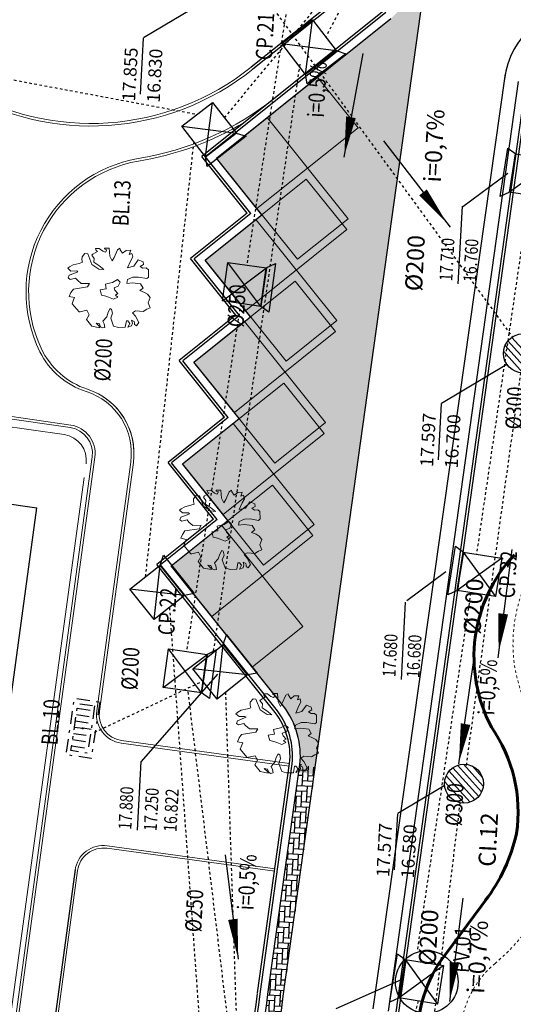
# Model space of a CAD drawing. Units: millimetres. Extents: x 665158 to 668573, y 7471105 to 7473419.
# Drawn here: x 665220 to 665240, y 7471209 to 7471247 of the extents above; entities that cross this region are included whole.
import ezdxf
from ezdxf.enums import TextEntityAlignment as Align

# ---------------------------------------------------------------- set-up
doc = ezdxf.new("R2010")
doc.units = ezdxf.units.MM
doc.linetypes.add('DASHDOT', pattern=[1, 0.5, -0.25, 0, -0.25])
doc.linetypes.add('HIDDEN', pattern=[9.524999999999995, 6.349999999999998, -3.174999999999998])
for name, color, linetype, lineweight in [('A_CONSTRUIR', 1, 'Continuous', 20), ('ARQ_PRL_ESC', 1, 'HIDDEN', 18), ('Layer1', 1, 'Continuous', 13), ('limite', 6, 'Continuous', 60), ('meio-fio', 1, 'Continuous', 25), ('T-ARVORES', 1, 'Continuous', 13), ('T-QUADRA', 5, 'Continuous', 20)]:
    doc.layers.add(name, color=color, linetype=linetype, lineweight=lineweight)
for name, color, linetype in [('ALV.CORTE', 2, 'Continuous'), ('ATXTP008C', 8, 'Continuous'), ('BASQUETE', 4, 'Continuous'), ('ES-COLUNAS-TEXTOS', 2, 'Continuous'), ('ES-DETALHE', 2, 'Continuous'), ('ES-DT_PRIMARIO', 5, 'Continuous'), ('ES-DT_ÁGUAS PLUVIAIS', 5, 'DASHDOT'), ('es-pontos', 3, 'Continuous'), ('Novas Cotas fundo AP', 10, 'Continuous'), ('Tabeira de piso', 25, 'Continuous'), ('VIEWPORT', 1, 'Continuous')]:
    doc.layers.add(name, color=color, linetype=linetype)
doc.styles.add('BRAZIL', font='ROMANS', dxfattribs={"bigfont": 'BRAZIL'})
doc.styles.get("Standard").update_dxf_attribs({"font": 'romans.shx', "width": 0.8})
pattern_1 = [(176.9230914738642, (8090004.971289581, 6405612.361174461), (-0.2138141032941526, -0.1920000240430127), [0.6096, -0.2032]), (266.9230914738642, (8090004.768382654, 6405612.372081492), (-0.2138141032941526, -0.1920000240430127), [0.6096, -0.2032])]

# ---------------------------------------------------------------- blocks, each defined once
blk = doc.blocks.new('esg')
at = {"layer": 'ES-COLUNAS-TEXTOS'}
for p, q in [((4.105386392446235, 55.01280918810517), (1.540864422684535, 58.34833735693246)), ((5.944023009971716, 38.39431958086789), (6.490998440189287, 42.5660505136475)), ((4.082909665768966, 25.13351229578257), (4.604512708960101, 29.11173037905246))]:
    blk.add_line(p, q, dxfattribs=at)
for points in [[(3.048281668452546, 56.35344937443733, 0.3750000000000001, 0, 0), (3.972263594390824, 55.17181601282209, 0, 0, 0)], [(6.145241002901457, 40.089695003815, 0.3750000000000001, 0, 0), (5.962414494366385, 38.60087853763252, 0, 0, 0)], [(4.258755271672271, 26.63537486828864, 0.3750000000000001, 0, 0), (4.075928763137199, 25.14655840303749, 0, 0, 0)]]:
    blk.add_lwpolyline(points, format="xyseb", dxfattribs=at)
at = {"layer": 'ES-DETALHE'}
for p, q in [((-4.305385358631611, 64.3601973829791), (-7.736349209444597, 62.32117934338748)), ((-7.853352596401237, 60.14452876523137), (-7.736828807159327, 62.31225723773241)), ((6.286527655669488, 49.71196696907282), (3.762763821869157, 48.21209690067917)), ((3.645760434796102, 46.03544632252306), (3.762284224154428, 48.2031747950241)), ((3.869798204163089, 33.45365893747658), (2.07172093342524, 32.38506359513849)), ((1.954717546468601, 30.20841301698238), (2.071241335710511, 32.37614148948342))]:
    blk.add_line(p, q, dxfattribs=at)
at = {"layer": 'ES-DT_ÁGUAS PLUVIAIS', "ltscale": 0.01}
for p, q in [((-3.293684587464668, 64.2238473277539), (6.497926586074755, 50.77515621297061)), ((6.81442924332805, 49.39565917290747), (4.696199735510163, 34.14443690609187)), ((4.47219315986149, 32.79949503298849), (2.940576791996136, 20.19895556941628))]:
    blk.add_line(p, q, dxfattribs=at)
at = {"layer": 'es-pontos', "color": 2}
for p, q in [((7.322032791445963, 49.51813851855695), (6.327562304330058, 50.62559574935585)), ((7.470706835505553, 49.64957610052079), (6.474180061020888, 50.75932324491441)), ((6.903306601336226, 49.39043182693422), (6.155704892589711, 50.22297228779644)), ((7.136567703448236, 49.42767199408263), (6.217735591460951, 50.4508971972391)), ((5.30993166891858, 33.21401786990464), (4.384440101101063, 34.24465914350003)), ((5.375416412716731, 33.43809630256146), (4.614247157238424, 34.28574578743428)), ((5.343473701621406, 33.77067140862346), (4.941481670248322, 34.21833575703204)), ((4.863664239179343, 32.81997829023749), (3.944832127192058, 33.84320349339396)), ((5.04912932717707, 32.91044481471181), (4.054658840177581, 34.01790204551071)), ((5.197803371353075, 33.04188239574432), (4.201276596868411, 34.15162954013795)), ((4.630403137067333, 32.78273812308908), (3.882801428437233, 33.61527858395129))]:
    blk.add_line(p, q, dxfattribs=at)
at = {"layer": 'es-pontos'}
for centre in [(6.902918963227421, 50.1420183237642), (4.630015498958528, 33.53432461991906)]:
    blk.add_circle(centre, 0.7515865963444385, dxfattribs=at)
at = {"layer": 'ES-DETALHE', "style": 'BRAZIL'}
for s, height, p in [('17.855', 0.5, (-8.063004397903569, 59.85670298337936)), ('16.830', 0.5, (-7.111348172300495, 59.80811028555036)), ('i=0,7%%%', 0.6600000000000001, (3.731608646921813, 56.72546252515167)), ('%%C200', 0.6600000000000001, (3.009018951444887, 52.52618276234716)), ('17.597', 0.5, (3.43610863329377, 45.74762054067105)), ('16.700', 0.5, (4.387764858896844, 45.69902784284204)), ('%%C200', 0.6600000000000001, (5.266974036116153, 39.27593319490552)), ('CI.12', 0.6600000000000001, (5.837178898043931, 30.31355714518577)), ('17.577', 0.5, (1.745065744966269, 29.92058723513037)), ('16.580', 0.5, (2.696721970569342, 29.87199453730136)), ('%%C200', 0.6600000000000001, (3.533739195787348, 26.4982621120289)), ('i=0,7%%%', 0.6600000000000001, (5.410444274311885, 25.41857831925154))]:
    blk.add_text(s, height=height, rotation=86.92309152714815, dxfattribs=at).set_placement(p)
blk = doc.blocks.new('A$C27AB6F1A')
at = {"layer": 'T-ARVORES'}
for p, q in [((-0.02940159966237843, 1.60226324852556), (-0.1824467169353738, 1.597763323225081)), ((-0.1824467169353738, 1.597763323225081), (-0.1563991508446634, 1.516399189829826)), ((0.1034782723290846, 1.492462456226349), (-0.02940159966237843, 1.60226324852556)), ((0.3531466173008084, 1.613511164672673), (0.1765958365285769, 1.60832011140883)), ((0.1765958365285769, 1.60832011140883), (0.1777106655063108, 1.570404120720923)), ((0.1777106655063108, 1.570404120720923), (0.2610373080242425, 1.541276333853602)), ((0.2610373080242425, 1.541276333853602), (0.2045526787405834, 1.457624038681388)), ((0.38011305173859, 1.298664471134543), (0.3531466173008084, 1.613511164672673)), ((0.6732152727199718, 1.547162979841232), (0.5406381835928187, 1.246599675156176)), ((0.765698904171586, 1.606666893698275), (0.6732152727199718, 1.547162979841232)), ((0.7734952319879085, 1.543740510940552), (0.765698904171586, 1.606666893698275)), ((0.8655998104950413, 1.413904933258891), (0.7734952319879085, 1.543740510940552)), ((1.180289619369432, 1.530494480393827), (1.003925999742933, 1.51893796864897)), ((1.126159731531516, 1.371152382344007), (1.180289619369432, 1.530494480393827)), ((-0.697384861879982, 1.279586644843221), (-0.6998603522079065, 1.165944550186396)), ((-0.6998603522079065, 1.165944550186396), (-0.6792004322633147, 1.065586120821536)), ((-0.5892499038018286, 1.409077324904501), (-0.697384861879982, 1.279586644843221)), ((-0.4768468593247235, 1.393407883122563), (-0.5892499038018286, 1.409077324904501)), ((-0.3176911880727857, 0.987852974794805), (-0.4768468593247235, 1.393407883122563)), ((-0.276291009504348, 1.386701324954629), (-0.3221335673006251, 1.341172203421593)), ((-0.3221335673006251, 1.341172203421593), (-0.2240879968740046, 1.211511306464672)), ((-0.1025191639782861, 1.486405594274402), (-0.276291009504348, 1.386701324954629)), ((-0.2240879968740046, 1.211511306464672), (-0.2375178029760718, 1.065969320014119)), ((-0.1563991508446634, 1.516399189829826), (-0.1025191639782861, 1.486405594274402)), ((0.2045526787405834, 1.457624038681388), (0.1034782723290846, 1.492462456226349)), ((0.4678908728528768, 1.118149483576417), (0.38011305173859, 1.298664471134543)), ((0.5406381835928187, 1.246599675156176), (0.4678908728528768, 1.118149483576417)), ((1.003925999742933, 1.51893796864897), (0.8655998104950413, 1.413904933258891)), ((1.230953609221615, 1.412043864838779), (1.126159731531516, 1.371152382344007)), ((1.169022662797943, 1.113557741045952), (1.258540198090486, 1.273940329439938)), ((1.258540198090486, 1.273940329439938), (1.230953609221615, 1.412043864838779)), ((1.473998068133369, 1.160473582334816), (1.298553316970356, 0.9154345104470849)), ((1.658773439237848, 1.083776460960507), (1.473998068133369, 1.160473582334816)), ((-1.174896931275725, 0.8931223126128316), (-1.249686739058234, 0.8341386429965496)), ((-1.249686739058234, 0.8341386429965496), (-1.128880080650561, 0.730492327362299)), ((-1.041588134830818, 0.9665685156360269), (-1.174896931275725, 0.8931223126128316)), ((-0.8076250568265095, 1.023861333727837), (-1.041588134830818, 0.9665685156360269)), ((-0.6792004322633147, 1.065586120821536), (-0.8076250568265095, 1.023861333727837)), ((-0.04723850195296109, 0.8064766423776746), (-0.3176911880727857, 0.987852974794805)), ((-0.2375178029760718, 1.065969320014119), (-0.05131535849068314, 0.9451329270377755)), ((-0.05131535849068314, 0.9451329270377755), (0.1418096862034872, 0.7866898067295551)), ((0.1418096862034872, 0.7866898067295551), (-0.04723850195296109, 0.8064766423776746)), ((1.058782467851415, 0.8578324299305677), (1.169022662797943, 1.113557741045952)), ((1.298553316970356, 0.9154345104470849), (1.058782467851415, 0.8578324299305677)), ((1.552061485825107, 0.9102848889306188), (1.673621519235894, 0.9832471488043666)), ((1.648438881384209, 0.8373595979064703), (1.552061485825107, 0.9102848889306188)), ((1.783607082557864, 0.847566356882453), (1.648438881384209, 0.8373595979064703)), ((1.673621519235894, 0.9832471488043666), (1.658773439237848, 1.083776460960507)), ((1.862103493418545, 0.7804862791672349), (1.783607082557864, 0.847566356882453)), ((1.864636596292257, 0.4964989898726344), (1.862103493418545, 0.7804862791672349)), ((-1.188763799378648, 0.5646100901067257), (-1.22699719038792, 0.4625200433656573)), ((-1.22699719038792, 0.4625200433656573), (-1.154678804217838, 0.4077232396230102)), ((-1.014064285787754, 0.6327638272196054), (-1.188763799378648, 0.5646100901067257)), ((-1.154678804217838, 0.4077232396230102), (-0.9499792893184349, 0.4579231701791286)), ((-1.128880080650561, 0.730492327362299), (-0.8991898198146373, 0.7308748587965965)), ((-0.8570626645814627, 0.7005356997251511), (-1.014064285787754, 0.6327638272196054)), ((-0.9499792893184349, 0.4579231701791286), (-0.8770536169176921, 0.3780758744105697)), ((-0.8991898198146373, 0.7308748587965965), (-0.8570626645814627, 0.7005356997251511)), ((0.6657617415767163, 0.3982318248599768), (0.4746703944401816, 0.2852763952687383)), ((0.7688206359744072, 0.3002961408346891), (0.6657617415767163, 0.3982318248599768)), ((1.029442634782754, 0.2510359538719058), (1.054621203918941, 0.3970618844032288)), ((1.054621203918941, 0.3970618844032288), (1.269775629159994, 0.4917504480108619)), ((1.269775629159994, 0.4917504480108619), (1.487525897100568, 0.4981528734788299)), ((1.487525897100568, 0.4981528734788299), (1.80147046840284, 0.4378570867702365)), ((1.80147046840284, 0.4378570867702365), (1.864636596292257, 0.4964989898726344)), ((-1.031838448252529, 0.03267837315797806), (-1.127908330294304, -0.1026900243014097)), ((-0.4805897186743096, 0.1182746021077037), (-1.031838448252529, 0.03267837315797806)), ((-0.8770536169176921, 0.3780758744105697), (-0.7259265754837543, 0.2499757120385766)), ((-0.7259265754837543, 0.2499757120385766), (-0.4078963482752442, 0.252955668605864)), ((-0.4078963482752442, 0.252955668605864), (-0.4805897186743096, 0.1182746021077037)), ((0.2345204923767596, 0.03833482321351767), (0, 0)), ((0, 0), (0.05307674023788422, -0.2005096739158034)), ((0.3049882735358551, 0.2487094905227423), (0.2056359822163358, 0.2205814272165298)), ((0.2056359822163358, 0.2205814272165298), (0.2345204923767596, 0.03833482321351767)), ((0.4746703944401816, 0.2852763952687383), (0.3049882735358551, 0.2487094905227423)), ((0.5396830588579178, 0.0788852060213685), (0.702812833013013, 0.1404663007706404)), ((0.5719086494063959, -0.014762201346457), (0.5396830588579178, 0.0788852060213685)), ((0.702812833013013, 0.1404663007706404), (0.7688206359744072, 0.3002961408346891)), ((1.252576480153948, 0.2765710558742285), (1.029442634782754, 0.2510359538719058)), ((1.559835483902134, 0.2414240418002009), (1.252576480153948, 0.2765710558742285)), ((1.538305508787744, -0.02429638057947159), (1.659120966563933, 0.07398933172225952)), ((1.659120966563933, 0.07398933172225952), (1.559835483902134, 0.2414240418002009)), ((-1.127908330294304, -0.1026900243014097), (-1.194290455314331, -0.2497889474034309)), ((-1.194290455314331, -0.2497889474034309), (-0.986812005401589, -0.2941022329032421)), ((-0.986812005401589, -0.2941022329032421), (-1.025415649870411, -0.3835997423157096)), ((0.05307674023788422, -0.2005096739158034), (0.2191726106684655, -0.2398072527721524)), ((0.2191726106684655, -0.2398072527721524), (0.3263751700287685, -0.2808364490047097)), ((0.3263751700287685, -0.2808364490047097), (0.5172166163101792, -0.3572167130187154)), ((0.5172166163101792, -0.3572167130187154), (0.679976137005724, -0.2830430809408426)), ((0.6876480435021222, -0.1439028531312943), (0.5719086494063959, -0.014762201346457)), ((0.5892234202474356, -0.2035814486443996), (0.6876480435021222, -0.1439028531312943)), ((0.679976137005724, -0.2830430809408426), (0.5892234202474356, -0.2035814486443996)), ((1.711140886880457, -0.09497360792011023), (1.538305508787744, -0.02429638057947159)), ((1.831149029429071, -0.1670655952766538), (1.711140886880457, -0.09497360792011023)), ((1.935006439685822, -0.2965556085109711), (1.831149029429071, -0.1670655952766538)), ((1.858543726382777, -0.5008740806952119), (1.935006439685822, -0.2965556085109711)), ((-1.025415649870411, -0.3835997423157096), (-1.080040874425322, -0.5304914806038141)), ((-1.080040874425322, -0.5304914806038141), (-0.8114523236872628, -0.850698777474463)), ((0.3079896527342498, -0.8557330314069986), (0.386307701934129, -0.7145156236365438)), ((0.386307701934129, -0.7145156236365438), (0.4463158419821411, -0.7506999960169196)), ((0.4463158419821411, -0.7506999960169196), (0.4740855230484158, -0.8950306102633476)), ((1.66218508570455, -0.8347520381212234), (1.801068689324893, -0.7486769976094365)), ((1.801068689324893, -0.7486769976094365), (1.934934900375083, -0.6941887894645333)), ((1.934934900375083, -0.6941887894645333), (1.858543726382777, -0.5008740806952119)), ((-0.8114523236872628, -0.850698777474463), (-0.7644949369132519, -0.8430856456980109)), ((-0.7644949369132519, -0.8430856456980109), (-0.5129712560446933, -0.785138001665473)), ((-0.4194396041566506, -0.9591128500178456), (-0.5201525567099452, -1.138798996806145)), ((-0.5201525567099452, -1.138798996806145), (-0.3181204239372164, -1.397946109995246)), ((-0.5129712560446933, -0.785138001665473), (-0.4194396041566506, -0.9591128500178456)), ((0.1120053342310712, -1.202341905795038), (0.2544711197260767, -1.040264002047479)), ((0.2544711197260767, -1.040264002047479), (0.3079896527342498, -0.8557330314069986)), ((0.4740855230484158, -0.8950306102633476), (0.4090013194363564, -1.086272602900863)), ((0.4090013194363564, -1.086272602900863), (0.5181795672979206, -1.392331092618406)), ((1.257058873074129, -0.8782416135072708), (1.366866074735299, -0.8056249180808663)), ((1.3670444363961, -1.013922404497862), (1.257058873074129, -0.8782416135072708)), ((1.366866074735299, -0.8056249180808663), (1.526280446327291, -0.8199121039360762)), ((1.497873011860065, -1.2561887037009), (1.3670444363961, -1.013922404497862)), ((1.526280446327291, -0.8199121039360762), (1.66218508570455, -0.8347520381212234)), ((-0.3181204239372164, -1.397946109995246), (-0.01012091326992959, -1.458278198726475)), ((-0.1564757322194055, -1.285856488160789), (-0.03231985599268228, -1.301180366426706)), ((-0.02935375971719623, -1.402059040032327), (-0.1564757322194055, -1.285856488160789)), ((-0.03231985599268228, -1.301180366426706), (0.01840214291587472, -1.426000237464905)), ((-0.01012091326992959, -1.458278198726475), (-0.02935375971719623, -1.402059040032327)), ((0.01840214291587472, -1.426000237464905), (0.09034213831182569, -1.46792774554342)), ((0.09034213831182569, -1.46792774554342), (0.1841236911714077, -1.452566900290549)), ((0.1565411710180342, -1.314601743593812), (0.1120053342310712, -1.202341905795038)), ((0.1841236911714077, -1.452566900290549), (0.1565411710180342, -1.314601743593812)), ((0.5181795672979206, -1.392331092618406), (0.708334447001107, -1.449757159687579)), ((0.708334447001107, -1.449757159687579), (0.9672842022264376, -1.442143361084163)), ((0.9672842022264376, -1.442143361084163), (1.013006407418288, -1.194686008617282)), ((1.013006407418288, -1.194686008617282), (1.065958726452664, -1.193129071965814)), ((1.065958726452664, -1.193129071965814), (1.151323797181249, -1.291585001163185)), ((1.151323797181249, -1.291585001163185), (1.067377000348642, -1.43920037150383)), ((1.067377000348642, -1.43920037150383), (1.207188272033818, -1.384675862267613)), ((1.207188272033818, -1.384675862267613), (1.245234502013773, -1.276220357976854)), ((1.212638658005744, -1.16998041421175), (1.320024309796281, -1.217236688360572)), ((1.245234502013773, -1.276220357976854), (1.212638658005744, -1.16998041421175)), ((1.320024309796281, -1.217236688360572), (1.333445316413417, -1.273626729846001)), ((1.333445316413417, -1.273626729846001), (1.329488812363707, -1.336898677051067)), ((1.329488812363707, -1.336898677051067), (1.407431877451017, -1.38515913952142)), ((1.407431877451017, -1.38515913952142), (1.497873011860065, -1.2561887037009))]:
    blk.add_line(p, q, dxfattribs=at)
blk = doc.blocks.new('A$C0CBB3B08')
at = {"layer": 'T-ARVORES'}
for p in [(-13.64337547973264, 77.71397297084332), (-9.33577547967434, 68.37807297054678), (-7.152775479713455, 60.52447297051549)]:
    blk.add_blockref('A$C27AB6F1A', p, dxfattribs=at)
blk = doc.blocks.new('A$C74465A79')
at = {"layer": 'ES-DT_ÁGUAS PLUVIAIS', "ltscale": 0.01}
for p, q in [((76.63598221354187, 12.34925639629364), (63.1273502499098, 13.71635452006012)), ((61.55957484536339, 13.58012223150581), (45.12314391240943, 10.69455488398671)), ((91.84963431651704, 10.80960713420063), (78.12852504465263, 12.19820834789425))]:
    blk.add_line(p, q, dxfattribs=at)
at = {"layer": 'es-pontos'}
for points in [[(61.68023272708524, 14.54106535110623), (63.17469454382081, 14.41228694748133), (63.04591613647062, 12.91782513074577), (61.5514543215977, 13.04660353530198)], [(61.55175860144664, 13.05013467650861), (63.04622041725088, 12.92135627102107), (63.23786451120395, 12.57227756734937), (61.35038611863274, 12.73492237553)], [(76.69709213497117, 13.05843153968453), (78.19155395170674, 12.92965313605964), (78.06277554435655, 11.43519131932408), (76.56831372948363, 11.56396972388029)], [(76.56861800933257, 11.56750086508691), (78.06307982513681, 11.43872245959938), (78.25472391908988, 11.08964375592768), (76.36724552651867, 11.25228856410831)]]:
    blk.add_lwpolyline(points, close=True, dxfattribs=at)
at = {"layer": 'VIEWPORT'}
for p, q in [((61.68023272708524, 14.54106535110623), (63.04591613647062, 12.91782513074577)), ((61.5514543215977, 13.04660353530198), (63.17469454382081, 14.41228694748133)), ((76.56831372948363, 11.56396972388029), (78.19155395170674, 12.92965313605964)), ((76.69709213497117, 13.05843153968453), (78.06277554435655, 11.43519131932408))]:
    blk.add_line(p, q, dxfattribs=at)

msp = doc.modelspace()

# ---------------------------------------------------------------- hatches: boundary and pattern name
at = {"layer": 'Tabeira de piso', "ltscale": 0.03}
h = msp.add_hatch(dxfattribs=at)
h.set_pattern_fill('AR-HBONE,_O', color=256, scale=0.002, angle=131.9230914738642)
h.set_pattern_definition(pattern_1)
edge = h.paths.add_edge_path()
edge.add_line((665231.8230429953, 7471217.597815052), (665231.2252789265, 7471217.673021119))
edge.add_arc((665228.0773370063, 7471218.288887551), 3.207620581665382, 348.9304153096766, 397.155973569118)
edge.add_line((665230.6337921998, 7471220.226248291), (665230.2353669513, 7471220.724005136))
edge.add_line((665230.2353669514, 7471220.724005137), (665228.7914175818, 7471222.527946242))
edge.add_line((665228.7914175818, 7471222.527946241), (665228.8750031036, 7471222.424079303))
edge.add_line((665228.8750031036, 7471222.424079303), (665228.4689122307, 7471222.930855562))
edge.add_line((665228.4689122307, 7471222.930855562), (665227.4069299079, 7471224.257601225))
edge.add_line((665227.4069299079, 7471224.257601225), (665226.3040063787, 7471225.63549517))
edge.add_line((665226.3040063787, 7471225.63549517), (665228.4898135829, 7471227.385356591))
edge.add_line((665228.4898135829, 7471227.385356591), (665226.7401404098, 7471229.57124165))
edge.add_line((665226.7401404097, 7471229.57124165), (665228.9261067833, 7471231.321283565))
edge.add_line((665228.9261067834, 7471231.321283565), (665227.17523055, 7471233.506319758))
edge.add_line((665227.17523055, 7471233.506319758), (665229.3621591916, 7471235.25713204))
edge.add_line((665229.3621591915, 7471235.25713204), (665227.6123009737, 7471237.442868946))
edge.add_line((665227.6123009737, 7471237.442868946), (665229.7982673581, 7471239.192910869))
edge.add_line((665229.7982673581, 7471239.192910869), (665228.0483255134, 7471241.378752237))
edge.add_line((665228.0483255135, 7471241.378752237), (665234.772454779, 7471246.76190141))
edge.add_line((665234.772454779, 7471246.76190141), (665235.01691843, 7471247.005687675))
edge.add_line((665235.0169184299, 7471247.005687675), (665235.2154637834, 7471247.288130522))
edge.add_line((665235.2154637834, 7471247.288130521), (665235.3635307045, 7471247.604634309))
edge.add_line((665235.3635307045, 7471247.60463431), (665235.4546355043, 7471247.946834982))
edge.add_line((665235.4546355043, 7471247.946834982), (665235.6672113657, 7471249.469336946))
edge.add_line((665235.6672113657, 7471249.469336946), (665235.9184649069, 7471251.268854588))
edge.add_line((665235.9184649069, 7471251.268854588), (665236.1480708033, 7471252.913328361))
edge.add_line((665236.1480708033, 7471252.91332836), (665236.3968764466, 7471254.695313759))
edge.add_line((665236.3968764464, 7471254.695313759), (665236.4984539094, 7471255.422827634))
edge.add_arc((665123.7765407456, 7471272.546744641), 114.0151667147998, 351.3620731206188, 352.7411105360454)
edge.add_line((665236.8779167073, 7471258.140600237), (665237.247812692, 7471260.789853849))
edge.add_line((665237.247812692, 7471260.789853849), (665237.8260382079, 7471260.592216916))
edge.add_line((665237.8260382077, 7471260.592216916), (665231.8230429953, 7471217.597815052))
h = msp.add_hatch(dxfattribs=at)
h.set_pattern_fill('AR-HBONE,_O', color=256, scale=0.002, angle=131.9230914738642)
h.set_pattern_definition(pattern_1)
h.paths.add_polyline_path([(665229.7058275667, 7471207.245535016), (665230.3257644438, 7471207.258992644), (665230.4625332806, 7471207.913744238), (665230.5699744399, 7471208.573942512), (665230.7479954209, 7471209.898154181), (665231.1173499341, 7471212.54352966), (665231.8592392576, 7471217.857045002), (665231.2687470643, 7471217.966839449), (665230.517873874, 7471212.588966847), (665230.1442909394, 7471209.913306721), (665229.9638549542, 7471208.573760769), (665229.8504514317, 7471207.906615388)])

# ---------------------------------------------------------------- linework, layer by layer
at = {"layer": 'A_CONSTRUIR'}
for p, q in [((665222.4076865948, 7471230.974123321), (665207.0297387028, 7471233.206708532)), ((665222.4220540648, 7471231.073085818), (665207.0441217569, 7471233.305668767)), ((665222.1691769775, 7471230.705605235), (665207.2834770337, 7471232.866725418)), ((665223.2548229437, 7471229.849245024), (665219.0862126413, 7471199.31169566)), ((665223.3539040487, 7471229.835719691), (665219.1852937463, 7471199.298170327)), ((665224.7410395192, 7471229.646365033), (665223.4296454081, 7471220.039484615, -0.001937052805260464)), ((665224.840120624, 7471229.632839699), (665223.5287079222, 7471220.025961816)), ((665230.8714991157, 7471218.014340187, 0.1462234475629884), (665224.3840797461, 7471218.899922816, 0.01937037412426434)), ((665230.8576698306, 7471217.915300573, 0.1462175041623988), (665224.370554414, 7471218.800841714, 0.01937037412881182)), ((665230.3031311888, 7471213.852975268, 0.1462175041617784), (665223.8157129083, 7471214.738557749, 0.01936444757599118)), ((665230.3166565216, 7471213.952056372, 0.1462175041623988), (665223.8290856909, 7471214.837659678, 0.01936146465399746)), ((665222.6898344302, 7471213.882974658), (665220.4655139459, 7471197.585923551))]:
    msp.add_line(p, q, dxfattribs=at)
for centre, radius, start, end in [((665223.2014729575, 7471252.613952131), 10, 239.0480419864546, 308.6806641804984), ((665223.2014729575, 7471252.613952131), 9.9, 239.0480419864546, 308.6806641804984), ((665223.2014729575, 7471252.613952131), 11.4, 279.184634722706, 308.6806641804984), ((665223.2014729575, 7471252.613952131), 11.5, 279.184634722706, 301.1192674750217), ((665225.9262205168, 7471236.211515458), 5.227549257467349, 99.97068098881523, 206.2287732684565), ((665225.9262205168, 7471236.211515458), 5.127549257467349, 99.97068098881523, 205.0982446362557), ((665223.9280274442, 7471235.22703583), 3, 206.2287732684565, 252.3837841689782), ((665223.9995506419, 7471235.309069318), 3, 205.0982446362557, 251.9403788896501), ((665222.2633049077, 7471229.984314132), 2.500675588286991, 352.2331041595752, 72.38378416897822), ((665222.2633049077, 7471229.984314132), 2.600675588286991, 352.2331041595752, 71.94037888965006), ((665222.2640118933, 7471229.984498351), 2.6, 352.2267311905009, 62.89186591065351), ((665222.2640118933, 7471229.984498351), 1.1, 352.2267311905009, 81.73945838676089), ((665222.025502276, 7471229.715980265), 1, 352.2267311905009, 81.73945838676089), ((665222.2640118933, 7471229.984498351), 1, 352.2267311905009, 81.73945838676089)]:
    msp.add_arc(centre, radius, start, end, dxfattribs=at)
at = {"layer": 'A_CONSTRUIR', "extrusion": (-0.01919239460513717, 0.002619909441616091, 0.9998123764306174)}
for centre, radius in [((-7492541.056884149, -351329.612658812, 6806.687422810338), 1.1), ((-7492541.056884148, -351329.6126588121, 6806.687422810342), 1)]:
    msp.add_arc(centre, radius, 270.0000000065377, 359.9999999854224, dxfattribs=at)
at = {"layer": 'A_CONSTRUIR', "extrusion": (-0.01919239739849974, 0.002619909822028938, 0.9998123763759991)}
for centre, radius in [((-7492534.856900384, -351329.6125994871, 6806.688406740658), 1.1), ((-7492534.856900381, -351329.6125994868, 6806.688406740659), 1)]:
    msp.add_arc(centre, radius, 179.9999999695565, 270.0000000038929, dxfattribs=at)
at = {"layer": 'ARQ_PRL_ESC', "ltscale": 0.0005, "elevation": 0.1760912504769118}
for points in [[(665238.7959290942, 7471210.291114685, 0.373456042972942), (665240.346371046, 7471219.618100354, -0.3212692718723446), (665240.7972691451, 7471226.291566866, 0.3001933161303348), (665241.5106668044, 7471232.815040574, -0.2881362499080595), (665242.1066715562, 7471239.478554797)], [(665260.4329903056, 7471203.777170074), (665254.5159695122, 7471204.095232832, -0.4147845240511762), (665253.1300790656, 7471205.637329165), (665253.1732398287, 7471206.440259455), (665244.7156272284, 7471206.895044446, -1.449317831852689), (665238.7959290942, 7471210.291114685)]]:
    msp.add_lwpolyline(points, format="xyb", dxfattribs=at)
at = {"layer": 'BASQUETE', "extrusion": (-0.01200052863018067, -0.0143587578807297, 0.9998248913608416)}
for p in [(665207.2480824544, 7471229.779251075, 0.1364306978371044), (665217.6023071539, 7471202.125759837, -0.1364306978307557), (665217.6023071539, 7471202.125759837, -0.1364306978307557)]:
    msp.add_line(p, (665221.1184521394, 7471227.883610736, 0.2756878107843388), dxfattribs=at)
at = {"layer": 'ES-COLUNAS-TEXTOS'}
for p, q in [((665232.9769106068, 7471241.415937931), (665233.7013223091, 7471245.409464852)), ((665237.4019776136, 7471217.995994879), (665237.984042615, 7471221.997173485)), ((665228.8924151661, 7471210.453914754), (665228.3983833251, 7471214.482433355))]:
    msp.add_line(p, q, dxfattribs=at)
for points in [[(665233.2345047558, 7471242.953051575, 0.3750000000000001, 0, 0), (665232.9788652081, 7471241.474995952, 0, 0, 0)], [(665237.6595717625, 7471219.533108523, 0.3750000000000001, 0, 0), (665237.403932215, 7471218.0550529, 0, 0, 0)], [(665228.6819864063, 7471211.998192202, 0.3750000000000001, 0, 0), (665228.8767458829, 7471210.510889695, 0, 0, 0)]]:
    msp.add_lwpolyline(points, format="xyseb", dxfattribs=at)
at = {"layer": 'ES-DETALHE'}
for p, q in [((665239.2832617407, 7471240.782719735), (665237.5555472798, 7471239.501626535)), ((665237.3776074407, 7471236.52650058), (665237.5385037696, 7471239.519705326)), ((665236.9008794826, 7471225.407182985), (665235.397411865, 7471224.292367902)), ((665235.1835025697, 7471221.247822071), (665235.3443988985, 7471224.241026818)), ((665228.0851101098, 7471221.464557927), (665225.137681647, 7471218.083929536)), ((665224.9953742127, 7471215.436539859), (665225.137681647, 7471218.083929536)), ((665235.1742962063, 7471209.669038411), (665232.6507051631, 7471208.541736796))]:
    msp.add_line(p, q, dxfattribs=at)
at = {"layer": 'ES-DT_ÁGUAS PLUVIAIS', "color": 4, "ltscale": 0.1}
for p, q in [((665228.3543721351, 7471242.934547087, 0.3719041440045094), (665234.5127993063, 7471250.33002677)), ((665208.4372372576, 7471246.599389456, 0.2770008042731363), (665227.3020740405, 7471243.067470815, 0.3719041440045094)), ((665227.1691503136, 7471242.01517272, 0.3719041440045094), (665225.2957619287, 7471225.20350517, 0.04689540115284099)), ((665226.2331154586, 7471224.032450791, 0.04689540115284099), (665227.628912241, 7471204.715239435)), ((665235.8324867892, 7471208.846699947), (665230.056544903, 7471187.600101671, 0.2227191101246377))]:
    msp.add_line(p, q, dxfattribs=at)
at = {"layer": 'ES-DT_ÁGUAS PLUVIAIS', "ltscale": 0.01}
for p, q in [((665234.5127993063, 7471250.33002677), (665232.2527447183, 7471246.028993009)), ((665231.2619462805, 7471245.004921701), (665227.9260843527, 7471222.364503136)), ((665240.1160284546, 7471239.954684264), (665238.0766455822, 7471226.076956049)), ((665237.8558802219, 7471224.593202368), (665235.790292014, 7471210.794155043)), ((665223.3426483594, 7471219.215148392), (665227.4905188833, 7471221.177667525)), ((665228.3926630975, 7471220.76783102), (665228.9430248827, 7471204.206974197))]:
    msp.add_line(p, q, dxfattribs=at)
at = {"layer": 'ES-DT_ÁGUAS PLUVIAIS', "color": 1}
for p, q in [((665222.6781007219, 7471220.147419202, 21.656808007729), (665223.3194801651, 7471220.050586156, 21.656808007729)), ((665222.6047423542, 7471219.661525684, 21.656808007729), (665223.2461217964, 7471219.564692639, 21.656808007729)), ((665222.6414215395, 7471219.904472442, 21.656808007729), (665223.2828009817, 7471219.807639397, 21.656808007729)), ((665222.5680631698, 7471219.418578926, 21.656808007729), (665222.8887528896, 7471219.370162402, 21.656808007729)), ((665223.2094426112, 7471219.32174588, 21.656808007729), (665222.8887528896, 7471219.370162402, 21.656808007729)), ((665222.4947048031, 7471218.932685409, 21.656808007729), (665223.1360842454, 7471218.835852363, 21.656808007729)), ((665222.5313839855, 7471219.175632168, 21.656808007729), (665223.1727634278, 7471219.078799121, 21.656808007729)), ((665222.4580256197, 7471218.68973865, 21.656808007729), (665223.0994050619, 7471218.592905604, 21.656808007729))]:
    msp.add_line(p, q, dxfattribs=at)
msp.add_circle((665222.8887528896, 7471219.370162402, 21.656808007729), 0.02456999999340051, dxfattribs=at)
at = {"layer": 'ES-DT_ÁGUAS PLUVIAIS', "color": 3}
msp.add_3dface([(665223.5439061886, 7471220.389926796, 21.656808007729), (665223.2137935334, 7471218.203405969, 21.656808007729), (665222.2420064991, 7471218.350122705, 21.656808007729), (665222.5721191551, 7471220.53664353, 21.656808007729)], dxfattribs=at)
at = {"layer": 'ES-DT_ÁGUAS PLUVIAIS', "color": 1}
msp.add_3dface([(665223.3469528737, 7471220.232553277, 21.656808007729), (665223.0719323542, 7471218.410938483, 21.656808007729), (665222.4305529092, 7471218.507771528, 21.656808007729), (665222.7055734296, 7471220.329386324, 21.656808007729)], dxfattribs=at)
at = {"layer": 'es-pontos'}
for points in [[(665230.563977737, 7471245.79352296), (665231.749199559, 7471246.71289733), (665232.6685739262, 7471245.527675504), (665231.4833521051, 7471244.608301138)], [(665231.4811797906, 7471244.6111016), (665232.6664016126, 7471245.530475968), (665233.0440314962, 7471245.404067615), (665231.5471176533, 7471244.242914326)], [(665239.5943594282, 7471241.541551784), (665239.3576005363, 7471240.060354556), (665238.9955495247, 7471239.894515882), (665239.2945717444, 7471241.765241336)], [(665241.0720568529, 7471241.30535231), (665240.8352979629, 7471239.824155083), (665239.3541007345, 7471240.060913973), (665239.5908596272, 7471241.542111202)], [(665237.5761138174, 7471226.17008875), (665237.3393549257, 7471224.688891524), (665236.9773039131, 7471224.52305285), (665237.2763261328, 7471226.393778304)], [(665239.0538112413, 7471225.933889278), (665238.8170523513, 7471224.45269205), (665237.3358551229, 7471224.689450941), (665237.5726140157, 7471226.17064817)], [(665235.3321468696, 7471210.445717202), (665235.0953879768, 7471208.964519975), (665234.7333369652, 7471208.798681301), (665235.032359185, 7471210.669406755)], [(665236.8098442935, 7471210.209517729), (665236.5730854035, 7471208.728320501), (665235.091888175, 7471208.965079392), (665235.3286470679, 7471210.446276621)]]:
    msp.add_lwpolyline(points, close=True, dxfattribs=at)
for points, elevation in [([(665226.7094631295, 7471242.60778363), (665227.8946849515, 7471243.527158001), (665228.8140593187, 7471242.341936175), (665227.6288374977, 7471241.422561808)], 0.3719041440045094), ([(665227.6266651831, 7471241.425362271), (665228.8118870051, 7471242.344736638), (665229.1895168887, 7471242.218328286), (665227.6926030458, 7471241.057174996)], 0.3719041440045094), ([(665226.8158756604, 7471224.49891276), (665225.8785221314, 7471225.669967139), (665225.9991532208, 7471226.049482014), (665227.1830138674, 7471224.570461398)], 0.04689540115284099), ([(665225.6475882686, 7471223.563774028), (665224.7102347377, 7471224.734828406), (665225.8812891196, 7471225.672181933), (665226.8186426486, 7471224.501127556)], 0.04689540115284099), ([(665229.2455557305, 7471221.43036289), (665228.3082022015, 7471222.601417269), (665228.4288332909, 7471222.980932144), (665229.6126939375, 7471221.501911527)], -0.02967296319782912), ([(665228.0772683388, 7471220.495224157), (665227.1399148079, 7471221.666278536), (665228.3109691897, 7471222.603632063), (665229.2483227188, 7471221.432577685)], -0.02967296319782912)]:
    msp.add_lwpolyline(points, close=True, dxfattribs=dict(at, elevation=elevation))
msp.add_circle((665236.1638302081, 7471209.57936536), 1.209078976667257, dxfattribs=at)
at = {"layer": 'Layer1', "extrusion": (0.02453524056271114, 0.01073513224430124, 0.9996413251292824), "elevation": 96526.56037044915}
msp.add_lwpolyline([(6578076.623774389, -3602997.562008796), (6578079.038095199, -3602996.913121268), (6578077.740320147, -3602992.084479647), (6578075.325999334, -3602992.733367175)], close=True, dxfattribs=at)
at = {"layer": 'Layer1', "extrusion": (0.01073513236745782, -0.02453524050882529, 0.9996413251292822), "elevation": -176167.1850627729}
msp.add_lwpolyline([(3604286.188804197, 6575713.507979968), (3604288.603125009, 6575714.156867498), (3604287.305349955, 6575718.985509114), (3604284.891029143, 6575718.336621587)], close=True, dxfattribs=at)
at = {"layer": 'Layer1', "extrusion": (0.02453524056271114, 0.01073513224430124, 0.9996413251292822)}
for points, elevation in [([(6578073.19276121, -3602995.593671167), (6578075.60708202, -3602994.944783637), (6578074.309306967, -3602990.116142017), (6578071.894986155, -3602990.765029545)], 96526.20428234187), ([(6578069.761791089, -3602993.610779776), (6578072.176111899, -3602992.961892247), (6578070.878336847, -3602988.133250627), (6578068.464016035, -3602988.782138154)], 96526.39100367308), ([(6578066.330820976, -3602991.63934114), (6578068.745141785, -3602990.990453611), (6578067.447366733, -3602986.161811991), (6578065.03304592, -3602986.81069952)], 96526.15023371292), ([(6578062.899850851, -3602989.662139954), (6578065.314171663, -3602989.013252425), (6578064.01639661, -3602984.184610805), (6578061.602075796, -3602984.833498333)], 96526.1245601495)]:
    msp.add_lwpolyline(points, close=True, dxfattribs=dict(at, elevation=elevation))
at = {"layer": 'Layer1', "extrusion": (0.01073513236745782, -0.0245352405088253, 0.9996413251292824)}
for points, elevation in [([(3604284.211636161, 6575710.07007618), (3604286.62595697, 6575710.718963712), (3604285.328181919, 6575715.547605328), (3604282.913861107, 6575714.898717804)], -176167.3963144672), ([(3604282.234456545, 6575706.646757632), (3604284.648777357, 6575707.295645162), (3604283.351002306, 6575712.124286781), (3604280.936681494, 6575711.475399254)], -176167.0647575663), ([(3604280.257276943, 6575703.211986344), (3604282.671597754, 6575703.860873875), (3604281.373822702, 6575708.689515492), (3604278.95950189, 6575708.040627965)], -176167.1606919572), ([(3604278.280097348, 6575699.782977609), (3604280.694418158, 6575700.431865139), (3604279.396643107, 6575705.260506758), (3604276.982322296, 6575704.61161923)], -176167.0415299512)]:
    msp.add_lwpolyline(points, close=True, dxfattribs=dict(at, elevation=elevation))
at = {"layer": 'limite', "ltscale": 0.5}
msp.add_line((665238.5290178065, 7471212.867276064, 0.1760912504769118), (665236.6180664881, 7471210.280502962, 0.1760912504769118), dxfattribs=at)
for centre, radius, start, end in [((665243.7566769455, 7471222.122407185, 0.1760912504769118), 5.773384169762337, 136.8994586924083, 207.9422215122788), ((665233.9720969538, 7471216.146144358, 0.1760912504769118), 5.713269178713285, 351.6436808544457, 34.92619190707349), ((665233.0907950498, 7471216.77022648, 0.1760912504769118), 6.693824669573037, 322.7570861691531, 347.4511106529135), ((665241.111086822, 7471207.469316555, 0.1760912504769118), 5.299999999563291, 147.9666684119813, 306.8047744728062)]:
    msp.add_arc(centre, radius, start, end, dxfattribs=at)
at = {"layer": 'meio-fio'}
for p, q in [((665230.6263254933, 7471209.026734887, 0.1760912504769118), (665239.157835723, 7471270.130761491, -0.03014405593856592)), ((665232.6767127957, 7471247.517922218), (665229.388767491, 7471244.885602607)), ((665232.7392107203, 7471247.439858082), (665229.4512654155, 7471244.807538471)), ((665234.51807203, 7471247.070610769, 0.1678677618341525), (665227.4862049172, 7471241.440918315, 0.2217316158084783)), ((665234.5194323283, 7471247.071718642), (665230.3166703841, 7471243.706990495)), ((665228.0483533932, 7471241.378717407, 0.2079845256517847), (665234.772454779, 7471246.76190141, 0.1637251819591935)), ((665234.0927009424, 7471208.542750128, 0.1760912504769118), (665239.1945481882, 7471244.633659918, 0.1117655504624282)), ((665234.6857711402, 7471208.45182301), (665239.6951635436, 7471244.329884278)), ((665234.9831906233, 7471208.412109813), (665239.9953969208, 7471244.310324638)), ((665235.0821343086, 7471208.397594166), (665240.0949837288, 7471244.300415134)), ((665229.2358519348, 7471239.255065932, 0.2264990631228288), (665227.4861686778, 7471241.440963589, 0.2726295789418249)), ((665229.2358519338, 7471239.255065932, 0.226499063141373), (665227.4861686787, 7471241.44096359, 0.272629578927016)), ((665229.3765317512, 7471239.239611374, -0.04665089122194918), (665227.6266651829, 7471241.425362272, 0.3719041440045094)), ((665229.7980544241, 7471239.192797542, 0.2199098466958726), (665228.0483533932, 7471241.378717407, 0.2660408311340758)), ((665229.2359855714, 7471239.255172921, -0.04500370423533026), (665227.0500883803, 7471237.505149959, -0.02825980887540422)), ((665227.6122730931, 7471237.442903776, -0.0372048030523516), (665229.7981880616, 7471239.192904529, -0.05159292070908536)), ((665228.7997716407, 7471235.319252294, 0.1947553166493695), (665227.0500883803, 7471237.505149959, 0.2408858325944633)), ((665229.3619741397, 7471235.256983892, 0.1881660999664318), (665227.6122730931, 7471237.442903776, 0.234297084837254)), ((665228.7997716407, 7471235.319252294, -0.01944014682833337), (665226.6130458356, 7471233.568565943, -0.002689904312560526)), ((665227.17523055, 7471233.506319758, -0.01163475444692316), (665229.3619741397, 7471235.256983892, -0.02602832626578827)), ((665228.363691363, 7471231.383438632, 0.1630115697114955), (665226.6140080842, 7471233.569336317, 0.2091420860930622)), ((665228.9258938533, 7471231.321170242, 0.1564223532660358), (665227.1761928075, 7471233.507090123, 0.2025533380994421)), ((665228.3636913621, 7471231.383438632, 0.006868780730079155), (665226.1779278155, 7471229.633522663, 0.02361165238256877)), ((665226.74011253, 7471229.57127648, 0.01466680223131248), (665228.9258938523, 7471231.32117024, 0.0002795642563240552)), ((665227.9276110898, 7471227.447624982, 0.1312678224492563), (665226.1779278135, 7471229.633522663, 0.1773983387948101)), ((665228.4898135829, 7471227.385356591, 0.1246786059440771), (665226.740112529, 7471229.57127648, 0.1708095909903665)), ((665227.9276110907, 7471227.447624983, 0.0324288507831634), (665225.7418397883, 7471225.697702807, 0.04917178183234258)), ((665226.3040245017, 7471225.635456622, 0.04022693169797989), (665228.4898135829, 7471227.385356591, 0.02583964266358632)), ((665230.3180861196, 7471219.980566132, -0.07211024732990999), (665225.7418475453, 7471225.697709018, 0.04854258811427853)), ((665230.6337921998, 7471220.226248291, -0.07220056951261855), (665226.3040322624, 7471225.635462834, 0.04195384026006507)), ((665229.635932507, 7471209.165016246, 0.1760912504769118), (665230.8714991532, 7471218.014340136, 0.1462234475599708)), ((665230.0320897021, 7471209.109703702, 0.1760912504769118), (665231.2687470643, 7471217.966839449, 0.1461970813632985))]:
    msp.add_line(p, q, dxfattribs=at)
at = {"layer": 'meio-fio', "color": 2}
for p, q in [((665234.5819320488, 7471246.993654501, 0.1668982600572322), (665227.626751092, 7471241.425356777, 0.2181727649110214)), ((665229.3763981138, 7471239.239504385, 0.2248518761462186), (665227.6267148597, 7471241.425402043, 0.270982391946428)), ((665229.3765317512, 7471239.239611374, -0.04665089122194918), (665227.1906345586, 7471237.489588412, -0.03053617084394533)), ((665228.9403178215, 7471235.303690745, 0.1931081296322946), (665227.1906345576, 7471237.489588412, 0.239238645667833)), ((665228.9403178215, 7471235.303690745, -0.02108705684395853), (665226.7535920157, 7471233.553004399, -0.00496622782407638)), ((665228.504237542, 7471231.367877084, 0.161364382736423), (665226.7545542642, 7471233.553774771, 0.2074948991516319)), ((665228.504237542, 7471231.367877085, 0.005221593743460234), (665226.3184739966, 7471229.617961121, 0.02133532885415926)), ((665228.0681572688, 7471227.432063436, 0.1296206354924437), (665226.3184739926, 7471229.617961118, 0.1757511518417541)), ((665228.0681572688, 7471227.432063435, 0.03078166603850999), (665225.8823859683, 7471225.682141262, 0.04689545832082673)), ((665230.3970342248, 7471220.041959717, -0.07213339680745272), (665225.8823937223, 7471225.682147471, 0.04689540117028482)), ((665229.7316279996, 7471209.124286902, -0.588982172252255), (665230.9708180468, 7471218.002514474, 0.1462166889105473))]:
    msp.add_line(p, q, dxfattribs=at)
at = {"layer": 'meio-fio'}
msp.add_lwpolyline([(665222.594562519, 7471213.92202756), (665220.4415225093, 7471198.149858269, -0.2799323289161869), (665219.7873477931, 7471197.343477893), (665219.0640088139, 7471197.084882865), (665217.0800068583, 7471196.563967736), (665215.2762764255, 7471196.249477265), (665213.4375317692, 7471196.078128837), (665211.9536088341, 7471196.047314165), (665210.7792144839, 7471196.09332502)], format="xyb", dxfattribs=at)
for centre, radius, start, end in [((665242.2331240426, 7471244.09756664), 3.08550469541497, 86.10872440656543, 173.9135232542442), ((665228.0772623266, 7471218.288870251, 0.193502885296963), 3.207690550206705, 354.2381782246309, 37.15541418308514), ((665228.0772623266, 7471218.288870251, 0.193502885296963), 2.807690550206705, 354.3887730162668, 37.0507508206265), ((665215.715769973, 7471210.652485151, -0.588982172252255), 13.99892428906246, 299.4305935477494, 353.7774207928761), ((665215.715769973, 7471210.652485151, -0.588982172252255), 14.39892428906246, 299.4305935477494, 353.7774207928761), ((665215.715769973, 7471210.652485151, -0.588982172252255), 14.99892428906246, 299.4305935477494, 353.7774207928761)]:
    msp.add_arc(centre, radius, start, end, dxfattribs=at)
at = {"layer": 'meio-fio', "color": 2}
for centre, radius, start, end in [((665228.0772623266, 7471218.288870251, 0.193502885296963), 2.907690550206705, 354.3482241794101, 37.07893633728271), ((665215.715769973, 7471210.652485151, -0.588982172252255), 14.09892428906246, 299.4305935477494, 353.7774207928761)]:
    msp.add_arc(centre, radius, start, end, dxfattribs=at)
at = {"layer": 'T-QUADRA', "color": 5}
msp.add_line((665222.9438954785, 7471229.050223138), (665218.9585667732, 7471199.855320463), dxfattribs=at)
at = {"layer": 'VIEWPORT'}
for p, q in [((665231.4833521051, 7471244.608301138), (665231.749199559, 7471246.71289733)), ((665230.563977737, 7471245.79352296), (665232.6685739262, 7471245.527675504)), ((665227.6288374977, 7471241.422561808, 0.3719041440045094), (665227.8946849515, 7471243.527158001, 0.3719041440045094)), ((665226.7094631295, 7471242.60778363, 0.3719041440045094), (665228.8140593187, 7471242.341936175, 0.3719041440045094)), ((665241.0720568529, 7471241.30535231), (665239.3541007345, 7471240.060913973)), ((665237.5726140157, 7471226.17064817), (665238.8170523513, 7471224.45269205)), ((665239.0538112413, 7471225.933889278), (665237.3358551229, 7471224.689450941)), ((665225.6475882686, 7471223.563774028, 0.04689540115284099), (665225.8812891196, 7471225.672181933, 0.04689540115284099)), ((665226.8186426486, 7471224.501127556, 0.04689540115284099), (665224.7102347377, 7471224.734828406, 0.04689540115284099)), ((665228.0772683388, 7471220.495224157, -0.02967296319782912), (665228.3109691897, 7471222.603632063, -0.02967296319782912)), ((665229.2483227188, 7471221.432577685, -0.02967296319782912), (665227.1399148079, 7471221.666278536, -0.02967296319782912)), ((665236.8098442935, 7471210.209517729), (665235.091888175, 7471208.965079392)), ((665235.3286470679, 7471210.446276621), (665236.5730854035, 7471208.728320501))]:
    msp.add_line(p, q, dxfattribs=at)

# ---------------------------------------------------------------- block references
at = {"layer": 'A_CONSTRUIR', "rotation": 86.92309199721923}
msp.add_blockref('A$C74465A79', (665237.2001152503, 7471158.574835565), dxfattribs=at)
at = {"layer": 'ALV.CORTE', "color": 4, "ltscale": 0.1}
msp.add_blockref('A$C0CBB3B08', (665237.2001154653, 7471158.574835614), dxfattribs=at)
at = {"layer": 'ES-DT_PRIMARIO'}
msp.add_blockref('esg', (665232.9679837455, 7471183.698557797), dxfattribs=at)

# ---------------------------------------------------------------- texts
at = {"layer": 'ATXTP008C', "color": 2, "width": 0.8}
for s, p in [('CP.21', (665229.9992454895, 7471246.070289657)), ('i=0,5%%%', (665232.0144626675, 7471244.018639416)), ('BL.13', (665224.4651402171, 7471239.639118332)), ('%%C250', (665228.9073264395, 7471235.673572254)), ('%%C200', (665223.755836329, 7471233.585007967)), ('%%C300', (665239.6242413888, 7471231.729100004)), ('CP.32', (665239.3676022585, 7471225.299480391)), ('CP.22', (665226.2326073631, 7471223.87536035)), ('%%C200', (665224.8042971329, 7471221.671585487)), ('i=0,5%%%', (665238.5926467114, 7471220.952008701)), ('BL.10', (665221.7313029501, 7471219.60345696)), ('%%C300', (665237.3101662098, 7471216.423310955)), ('i=0,5%%%', (665229.308681974, 7471213.427997088)), ('%%C250', (665227.2690112859, 7471212.325544694)), ('PV.01', (665237.5986374489, 7471210.825169395))]:
    msp.add_text(s, height=0.629208874963725, rotation=86.92309152714815, dxfattribs=at).set_placement(p, align=Align.MIDDLE)
at = {"layer": 'ES-DETALHE', "width": 0.8}
for s, p in [('17.710', (665237.145429713, 7471236.616266729)), ('16.760', (665238.0682771717, 7471236.584587716)), ('17.680', (665234.9513248419, 7471221.337588222)), ('16.680', (665235.8741723007, 7471221.305909209)), ('17.880', (665224.7604167465, 7471215.446122123)), ('17.250', (665225.7388702435, 7471215.393526464))]:
    msp.add_text(s, height=0.5, rotation=86.92309152714815, dxfattribs=at).set_placement(p)
at = {"layer": 'Novas Cotas fundo AP', "width": 0.8}
msp.add_text('16.822', height=0.5, rotation=86.92309152714815, dxfattribs=at).set_placement((665226.505661019, 7471215.361979907))
msp.add_text('16.822', height=0.5, rotation=86.92309152714815, dxfattribs=at).set_placement((665226.505661019, 7471215.361979907))

doc.saveas('drawing.dxf')
